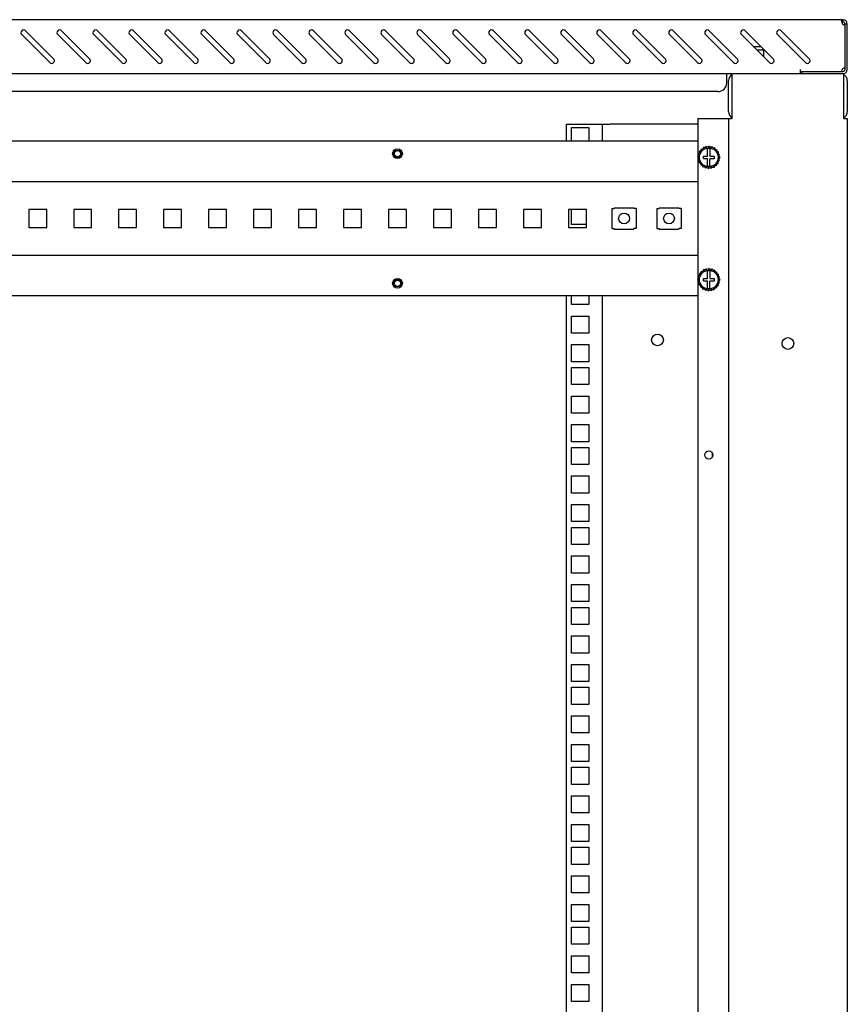
# Model space of a CAD drawing. Units: millimetres. Extents: x 0 to 420, y 0 to 297.
# Drawn here: x 250 to 265, y 111 to 130 of the extents above; entities that cross this region are included whole.
import ezdxf

# ---------------------------------------------------------------- set-up
doc = ezdxf.new("R2010")
doc.units = ezdxf.units.MM
doc.header["$LTSCALE"] = 23.1
doc.layers.get('0').update_dxf_attribs({"linetype": 'CONTINUOUS'})
doc.layers.add('ALL_FEATURES', color=7, linetype='CONTINUOUS')
doc.layers.add('AXIS', color=7, linetype='CONTINUOUS')

msp = doc.modelspace()

# ---------------------------------------------------------------- linework, layer by layer
at = {"color": 3, "linetype": 'CONTINUOUS'}
for p, q in [((265.354937, 129.787694), (231.055524, 129.787694)), ((250.161007, 128.965666), (249.624581, 129.502091)), ((249.69773, 129.57524), (250.234156, 129.038814)), ((250.850662, 128.965666), (250.314236, 129.502091)), ((250.387385, 129.57524), (250.923811, 129.038814)), ((251.540317, 128.965666), (251.003891, 129.502091)), ((251.07704, 129.57524), (251.613466, 129.038814)), ((252.229973, 128.965666), (251.693547, 129.502091)), ((251.766696, 129.57524), (252.303121, 129.038814)), ((252.919628, 128.965666), (252.383202, 129.502091)), ((252.456351, 129.57524), (252.992777, 129.038814)), ((253.609283, 128.965666), (253.072857, 129.502091)), ((253.146006, 129.57524), (253.682432, 129.038814)), ((254.298938, 128.965666), (253.762512, 129.502091)), ((253.835661, 129.57524), (254.372087, 129.038814)), ((254.988593, 128.965666), (254.452167, 129.502091)), ((254.525316, 129.57524), (255.061742, 129.038814)), ((255.678248, 128.965666), (255.141823, 129.502091)), ((255.214972, 129.57524), (255.751397, 129.038814)), ((256.367904, 128.965666), (255.831478, 129.502091)), ((255.904627, 129.57524), (256.441053, 129.038814)), ((257.057559, 128.965666), (256.521133, 129.502091)), ((256.594282, 129.57524), (257.130708, 129.038814)), ((257.747214, 128.965666), (257.210788, 129.502091)), ((257.283937, 129.57524), (257.820363, 129.038814)), ((258.436869, 128.965666), (257.900443, 129.502091)), ((257.973592, 129.57524), (258.510018, 129.038814)), ((259.126524, 128.965666), (258.590098, 129.502091)), ((258.663247, 129.57524), (259.199673, 129.038814)), ((259.816179, 128.965666), (259.279754, 129.502091)), ((259.352903, 129.57524), (259.889328, 129.038814)), ((260.505835, 128.965666), (259.969409, 129.502091)), ((260.042558, 129.57524), (260.578984, 129.038814)), ((261.19549, 128.965666), (260.659064, 129.502091)), ((260.732213, 129.57524), (261.268639, 129.038814)), ((261.885145, 128.965666), (261.348719, 129.502091)), ((261.421868, 129.57524), (261.958294, 129.038814)), ((262.5748, 128.965666), (262.038374, 129.502091)), ((262.111523, 129.57524), (262.647949, 129.038814)), ((263.264455, 128.965666), (262.728029, 129.502091)), ((262.801178, 129.57524), (263.337604, 129.038814)), ((263.95411, 128.965666), (263.417685, 129.502091)), ((263.490834, 129.57524), (264.027259, 129.038814)), ((264.643766, 128.965666), (264.10734, 129.502091)), ((264.180489, 129.57524), (264.716915, 129.038814)), ((231.049001, 128.753212), (265.36146, 128.753212)), ((263.136265, 128.580798), (263.136265, 128.753212)), ((263.239713, 127.891143), (263.239713, 128.753212)), ((264.550058, 128.753212), (264.550058, 128.83597)), ((265.377644, 127.891143), (265.377644, 128.753212)), ((263.170748, 128.029074), (263.170748, 128.61528)), ((265.44661, 128.61528), (265.44661, 128.029074)), ((262.963851, 128.408384), (233.44661, 128.408384)), ((260.687989, 127.787694), (260.894886, 127.787694)), ((260.756955, 127.460108), (260.756955, 127.787694)), ((262.584541, 127.891143), (262.584541, 127.207064)), ((262.584541, 127.891143), (263.239713, 127.891143)), ((263.170748, 127.891143), (263.170748, 58.649763)), ((265.377644, 127.891143), (265.44661, 127.891143)), ((265.44661, 127.891143), (265.44661, 58.649763)), ((262.584541, 127.205876), (262.584541, 127.165039)), ((262.584541, 127.150108), (262.584541, 127.099415)), ((262.584541, 127.094316), (262.584541, 124.862236)), ((262.584541, 124.861049), (262.584541, 124.820211)), ((262.584541, 124.80528), (262.584541, 124.754587)), ((262.584541, 124.749489), (262.584541, 94.500167)), ((260.756955, 94.753212), (260.756955, 124.494591)), ((262.860403, 121.408048), (262.860403, 121.477685))]:
    msp.add_line(p, q, dxfattribs=at)
at = {"color": 7, "linetype": 'CONTINUOUS'}
for p, q in [((265.354937, 129.787694), (265.354937, 129.746315)), ((265.363851, 129.787694), (265.363851, 129.746315)), ((265.44661, 129.704936), (265.405231, 129.704936)), ((264.584541, 128.753212), (264.584541, 128.794591)), ((262.584541, 127.460108), (233.82592, 127.460108)), ((262.623691, 127.246214), (262.583353, 127.205876)), ((262.65437, 127.286343), (262.604967, 127.25782)), ((262.604967, 127.25782), (262.636757, 127.239466)), ((262.636412, 127.238869), (262.623691, 127.246214)), ((262.69439, 127.317165), (262.639288, 127.302401)), ((262.639288, 127.302401), (262.665165, 127.276523)), ((262.664659, 127.276054), (262.65437, 127.286343)), ((262.683978, 127.336579), (262.702094, 127.305201)), ((262.741023, 127.336579), (262.683978, 127.336579)), ((262.701497, 127.304856), (262.69439, 127.317165)), ((262.735991, 127.358026), (262.745456, 127.322702)), ((262.791093, 127.343261), (262.735991, 127.358026)), ((262.744796, 127.322499), (262.741023, 127.336579)), ((262.769024, 127.172177), (262.769024, 127.315611)), ((262.791093, 127.328572), (262.791093, 127.343261)), ((262.791782, 127.36528), (262.791782, 127.328572)), ((262.841185, 127.336757), (262.791782, 127.36528)), ((262.813851, 127.315611), (262.813851, 127.172177)), ((262.837419, 127.322702), (262.841185, 127.336757)), ((262.84755, 127.357847), (262.838079, 127.322499)), ((262.887888, 127.31751), (262.84755, 127.357847)), ((262.880781, 127.305201), (262.887888, 127.31751)), ((262.899495, 127.336234), (262.881378, 127.304856)), ((262.928018, 127.286831), (262.899495, 127.336234)), ((262.91771, 127.276523), (262.928018, 127.286831)), ((262.944075, 127.301913), (262.918216, 127.276054)), ((262.958839, 127.246811), (262.944075, 127.301913)), ((262.946118, 127.239466), (262.958839, 127.246811)), ((262.978253, 127.257223), (262.946463, 127.238869)), ((262.978253, 127.200177), (262.978253, 127.257223)), ((262.604443, 127.199511), (262.575921, 127.150108)), ((262.575921, 127.150108), (262.612127, 127.150108)), ((262.597939, 127.149418), (262.583175, 127.094316)), ((262.583175, 127.094316), (262.618524, 127.103788)), ((262.583353, 127.205876), (262.618677, 127.196411)), ((262.612127, 127.149418), (262.597939, 127.149418)), ((262.618524, 127.195738), (262.604443, 127.199511)), ((262.618677, 127.103115), (262.604622, 127.099349)), ((262.604622, 127.099349), (262.604622, 127.042303)), ((262.604622, 127.042303), (262.636412, 127.060657)), ((262.636757, 127.06006), (262.624036, 127.052716)), ((262.624036, 127.052716), (262.6388, 126.997614)), ((262.6388, 126.997614), (262.664659, 127.023472)), ((262.665165, 127.023003), (262.654858, 127.012696)), ((262.687989, 127.127349), (262.687989, 127.172177)), ((262.687989, 127.172177), (262.769024, 127.172177)), ((262.687989, 127.127349), (262.769024, 127.127349)), ((262.769024, 126.983916), (262.769024, 127.127349)), ((262.813851, 127.172177), (262.894886, 127.172177)), ((262.813851, 126.983916), (262.813851, 127.123212)), ((262.894886, 127.123212), (262.813851, 127.123212)), ((262.894886, 127.172177), (262.894886, 127.123212)), ((262.943587, 126.997126), (262.91771, 127.023003)), ((262.918216, 127.023472), (262.928505, 127.013183)), ((262.928505, 127.013183), (262.977908, 127.041706)), ((262.977908, 127.041706), (262.946118, 127.06006)), ((262.946463, 127.060657), (262.959184, 127.053313)), ((262.959184, 127.053313), (262.999522, 127.09365)), ((262.964198, 127.196411), (262.978253, 127.200177)), ((262.999522, 127.09365), (262.964198, 127.103115)), ((262.9997, 127.20521), (262.964351, 127.195738)), ((262.964351, 127.103788), (262.978432, 127.100015)), ((262.970748, 127.150108), (262.984936, 127.150108)), ((263.006954, 127.149418), (262.970748, 127.149418)), ((262.978432, 127.100015), (263.006954, 127.149418)), ((262.984936, 127.150108), (262.9997, 127.20521)), ((262.654858, 127.012696), (262.68338, 126.963292)), ((262.68338, 126.963292), (262.701497, 126.994671)), ((262.702094, 126.994326), (262.694987, 126.982017)), ((262.694987, 126.982017), (262.735325, 126.941679)), ((262.735325, 126.941679), (262.744796, 126.977028)), ((262.745456, 126.976824), (262.74169, 126.962769)), ((262.74169, 126.962769), (262.791093, 126.934246)), ((262.791093, 126.934246), (262.791093, 126.970954)), ((262.791782, 126.970954), (262.791782, 126.956265)), ((262.791782, 126.956265), (262.846884, 126.941501)), ((262.846884, 126.941501), (262.837419, 126.976824)), ((262.838079, 126.977028), (262.841852, 126.962948)), ((262.841852, 126.962948), (262.898897, 126.962948)), ((262.898897, 126.962948), (262.880781, 126.994326)), ((262.881378, 126.994671), (262.888485, 126.982361)), ((262.888485, 126.982361), (262.943587, 126.997126)), ((233.82592, 126.684246), (262.584541, 126.684246)), ((249.756955, 126.149763), (249.756955, 125.804936)), ((250.101782, 126.149763), (249.756955, 126.149763)), ((250.101782, 125.804936), (250.101782, 126.149763)), ((250.619024, 126.149763), (250.619024, 125.804936)), ((250.963851, 126.149763), (250.619024, 126.149763)), ((250.963851, 125.804936), (250.963851, 126.149763)), ((251.481093, 126.149763), (251.481093, 125.804936)), ((251.82592, 126.149763), (251.481093, 126.149763)), ((251.82592, 125.804936), (251.82592, 126.149763)), ((252.343162, 126.149763), (252.343162, 125.804936)), ((252.687989, 126.149763), (252.343162, 126.149763)), ((252.687989, 125.804936), (252.687989, 126.149763)), ((253.205231, 126.149763), (253.205231, 125.804936)), ((253.550058, 126.149763), (253.205231, 126.149763)), ((253.550058, 125.804936), (253.550058, 126.149763)), ((254.0673, 126.149763), (254.0673, 125.804936)), ((254.412127, 126.149763), (254.0673, 126.149763)), ((254.412127, 125.804936), (254.412127, 126.149763)), ((254.929369, 126.149763), (254.929369, 125.804936)), ((255.274196, 126.149763), (254.929369, 126.149763)), ((255.274196, 125.804936), (255.274196, 126.149763)), ((255.791438, 126.149763), (255.791438, 125.804936)), ((256.136265, 126.149763), (255.791438, 126.149763)), ((256.136265, 125.804936), (256.136265, 126.149763)), ((256.653506, 126.149763), (256.653506, 125.804936)), ((256.998334, 126.149763), (256.653506, 126.149763)), ((256.998334, 125.804936), (256.998334, 126.149763)), ((257.515575, 126.149763), (257.515575, 125.804936)), ((257.860403, 126.149763), (257.515575, 126.149763)), ((257.860403, 125.804936), (257.860403, 126.149763)), ((258.377644, 126.149763), (258.377644, 125.804936)), ((258.722472, 126.149763), (258.377644, 126.149763)), ((258.722472, 125.804936), (258.722472, 126.149763)), ((259.239713, 126.149763), (259.239713, 125.804936)), ((259.584541, 126.149763), (259.239713, 126.149763)), ((259.584541, 125.804936), (259.584541, 126.149763)), ((260.101782, 126.149763), (260.101782, 125.804936)), ((260.44661, 126.149763), (260.101782, 126.149763)), ((260.44661, 125.804936), (260.44661, 126.149763)), ((260.936265, 126.167005), (260.936265, 125.787694)), ((260.936265, 126.167005), (260.981093, 126.167005)), ((260.981093, 126.184246), (260.981093, 126.167005)), ((260.981093, 126.184246), (261.353506, 126.184246)), ((261.353506, 126.184246), (261.353506, 126.167005)), ((261.398334, 126.167005), (261.353506, 126.167005)), ((261.398334, 126.167005), (261.398334, 125.787694)), ((261.798334, 126.167005), (261.798334, 125.787694)), ((261.798334, 126.167005), (261.843162, 126.167005)), ((261.843162, 126.184246), (261.843162, 126.167005)), ((261.843162, 126.184246), (262.215575, 126.184246)), ((262.215575, 126.184246), (262.215575, 126.167005)), ((262.260403, 126.167005), (262.215575, 126.167005)), ((262.260403, 126.167005), (262.260403, 125.787694)), ((249.756955, 125.804936), (250.101782, 125.804936)), ((250.619024, 125.804936), (250.963851, 125.804936)), ((251.481093, 125.804936), (251.82592, 125.804936)), ((252.343162, 125.804936), (252.687989, 125.804936)), ((253.205231, 125.804936), (253.550058, 125.804936)), ((254.0673, 125.804936), (254.412127, 125.804936)), ((254.929369, 125.804936), (255.274196, 125.804936)), ((255.791438, 125.804936), (256.136265, 125.804936)), ((256.653506, 125.804936), (256.998334, 125.804936)), ((257.515575, 125.804936), (257.860403, 125.804936)), ((258.377644, 125.804936), (258.722472, 125.804936)), ((259.239713, 125.804936), (259.584541, 125.804936)), ((260.101782, 125.804936), (260.44661, 125.804936)), ((260.936265, 125.787694), (260.981093, 125.787694)), ((260.981093, 125.787694), (260.981093, 125.770453)), ((260.981093, 125.770453), (261.353506, 125.770453)), ((261.353506, 125.787694), (261.353506, 125.770453)), ((261.398334, 125.787694), (261.353506, 125.787694)), ((261.798334, 125.787694), (261.843162, 125.787694)), ((261.843162, 125.787694), (261.843162, 125.770453)), ((261.843162, 125.770453), (262.215575, 125.770453)), ((262.215575, 125.787694), (262.215575, 125.770453)), ((262.260403, 125.787694), (262.215575, 125.787694)), ((262.584541, 125.270453), (233.82592, 125.270453)), ((262.65437, 124.941516), (262.604967, 124.912993)), ((262.69439, 124.972338), (262.639288, 124.957573)), ((262.639288, 124.957573), (262.665165, 124.931696)), ((262.664659, 124.931226), (262.65437, 124.941516)), ((262.683978, 124.991751), (262.702094, 124.960373)), ((262.741023, 124.991751), (262.683978, 124.991751)), ((262.701497, 124.960028), (262.69439, 124.972338)), ((262.735991, 125.013198), (262.745456, 124.977874)), ((262.791093, 124.998434), (262.735991, 125.013198)), ((262.744796, 124.977671), (262.741023, 124.991751)), ((262.769024, 124.827349), (262.769024, 124.970783)), ((262.791093, 124.983745), (262.791093, 124.998434)), ((262.791782, 125.020453), (262.791782, 124.983745)), ((262.841185, 124.99193), (262.791782, 125.020453)), ((262.813851, 124.970783), (262.813851, 124.827349)), ((262.837419, 124.977874), (262.841185, 124.99193)), ((262.84755, 125.01302), (262.838079, 124.977671)), ((262.887888, 124.972682), (262.84755, 125.01302)), ((262.880781, 124.960373), (262.887888, 124.972682)), ((262.899495, 124.991406), (262.881378, 124.960028)), ((262.928018, 124.942003), (262.899495, 124.991406)), ((262.91771, 124.931696), (262.928018, 124.942003)), ((262.944075, 124.957085), (262.918216, 124.931226)), ((262.958839, 124.901983), (262.944075, 124.957085)), ((262.604443, 124.854684), (262.575921, 124.80528)), ((262.575921, 124.80528), (262.612127, 124.80528)), ((262.597939, 124.804591), (262.583175, 124.749489)), ((262.583175, 124.749489), (262.618524, 124.758961)), ((262.623691, 124.901386), (262.583353, 124.861049)), ((262.583353, 124.861049), (262.618677, 124.851584)), ((262.612127, 124.804591), (262.597939, 124.804591)), ((262.618524, 124.850911), (262.604443, 124.854684)), ((262.618677, 124.758288), (262.604622, 124.754522)), ((262.604622, 124.754522), (262.604622, 124.697476)), ((262.604967, 124.912993), (262.636757, 124.894639)), ((262.636412, 124.894042), (262.623691, 124.901386)), ((262.687989, 124.782522), (262.687989, 124.827349)), ((262.687989, 124.827349), (262.769024, 124.827349)), ((262.687989, 124.782522), (262.769024, 124.782522)), ((262.769024, 124.639088), (262.769024, 124.782522)), ((262.813851, 124.827349), (262.894886, 124.827349)), ((262.813851, 124.639088), (262.813851, 124.778384)), ((262.894886, 124.778384), (262.813851, 124.778384)), ((262.894886, 124.827349), (262.894886, 124.778384)), ((262.946118, 124.894639), (262.958839, 124.901983)), ((262.978253, 124.912396), (262.946463, 124.894042)), ((262.964198, 124.851584), (262.978253, 124.85535)), ((262.999522, 124.748823), (262.964198, 124.758288)), ((262.9997, 124.860382), (262.964351, 124.850911)), ((262.964351, 124.758961), (262.978432, 124.755188)), ((262.970748, 124.80528), (262.984936, 124.80528)), ((263.006954, 124.804591), (262.970748, 124.804591)), ((262.978253, 124.85535), (262.978253, 124.912396)), ((262.978432, 124.755188), (263.006954, 124.804591)), ((262.984936, 124.80528), (262.9997, 124.860382)), ((262.604622, 124.697476), (262.636412, 124.71583)), ((262.636757, 124.715233), (262.624036, 124.707888)), ((262.624036, 124.707888), (262.6388, 124.652786)), ((262.6388, 124.652786), (262.664659, 124.678645)), ((262.665165, 124.678175), (262.654858, 124.667868)), ((262.654858, 124.667868), (262.68338, 124.618465)), ((262.68338, 124.618465), (262.701497, 124.649843)), ((262.702094, 124.649498), (262.694987, 124.637189)), ((262.694987, 124.637189), (262.735325, 124.596852)), ((262.735325, 124.596852), (262.744796, 124.6322)), ((262.745456, 124.631997), (262.74169, 124.617942)), ((262.74169, 124.617942), (262.791093, 124.589419)), ((262.791093, 124.589419), (262.791093, 124.626127)), ((262.791782, 124.626127), (262.791782, 124.611438)), ((262.791782, 124.611438), (262.846884, 124.596673)), ((262.846884, 124.596673), (262.837419, 124.631997)), ((262.838079, 124.6322), (262.841852, 124.61812)), ((262.841852, 124.61812), (262.898897, 124.61812)), ((262.898897, 124.61812), (262.880781, 124.649498)), ((262.881378, 124.649843), (262.888485, 124.637534)), ((262.888485, 124.637534), (262.943587, 124.652298)), ((262.943587, 124.652298), (262.91771, 124.678175)), ((262.918216, 124.678645), (262.928505, 124.668356)), ((262.928505, 124.668356), (262.977908, 124.696879)), ((262.977908, 124.696879), (262.946118, 124.715233)), ((262.946463, 124.71583), (262.959184, 124.708485)), ((262.959184, 124.708485), (262.999522, 124.748823)), ((262.584541, 124.494591), (233.82592, 124.494591))]:
    msp.add_line(p, q, dxfattribs=at)
for centre, radius in [((256.82592, 127.218729), 0.093103), ((256.82592, 127.218729), 0.068966), ((256.82592, 127.218729), 0.060345), ((262.791438, 127.149763), 0.17931), ((261.1673, 125.977349), 0.103448), ((262.029369, 125.977349), 0.103448), ((262.791438, 124.804936), 0.17931), ((256.82592, 124.73597), 0.093103), ((256.82592, 124.73597), 0.068966), ((256.82592, 124.73597), 0.060345)]:
    msp.add_circle(centre, radius, dxfattribs=at)
at = {"color": 3, "linetype": 'CONTINUOUS'}
for centre in [(261.808679, 123.649763), (264.308679, 123.580798)]:
    msp.add_circle(centre, 0.112069, dxfattribs=at)
for centre, radius, start, end in [((265.451808, 129.768623), 0.115889, 191.0871676, 193.3204142), ((265.363851, 129.704936), 0.082759, 0, 90), ((249.661156, 129.538666), 0.051724, 45, 225), ((250.350811, 129.538666), 0.051724, 45, 225), ((251.040466, 129.538666), 0.051724, 45, 225), ((251.730121, 129.538666), 0.051724, 45, 225), ((252.419776, 129.538666), 0.051724, 45, 225), ((253.109432, 129.538666), 0.051724, 45, 225), ((253.799087, 129.538666), 0.051724, 45, 225), ((254.488742, 129.538666), 0.051724, 45, 225), ((255.178397, 129.538666), 0.051724, 45, 225), ((255.868052, 129.538666), 0.051724, 45, 225), ((256.557707, 129.538666), 0.051724, 45, 225), ((257.247363, 129.538666), 0.051724, 45, 225), ((257.937018, 129.538666), 0.051724, 45, 225), ((258.626673, 129.538666), 0.051724, 45, 225), ((259.316328, 129.538666), 0.051724, 45, 225), ((260.005983, 129.538666), 0.051724, 45, 225), ((260.695638, 129.538666), 0.051724, 45, 225), ((261.385294, 129.538666), 0.051724, 45, 225), ((262.074949, 129.538666), 0.051724, 45, 225), ((262.764604, 129.538666), 0.051724, 45, 225), ((263.454259, 129.538666), 0.051724, 45, 225), ((264.143914, 129.538666), 0.051724, 45, 225), ((250.197581, 129.00224), 0.051724, 225, 45), ((250.887237, 129.00224), 0.051724, 225, 45), ((251.576892, 129.00224), 0.051724, 225, 45), ((252.266547, 129.00224), 0.051724, 225, 45), ((252.956202, 129.00224), 0.051724, 225, 45), ((253.645857, 129.00224), 0.051724, 225, 45), ((254.335513, 129.00224), 0.051724, 225, 45), ((255.025168, 129.00224), 0.051724, 225, 45), ((255.714823, 129.00224), 0.051724, 225, 45), ((256.404478, 129.00224), 0.051724, 225, 45), ((257.094133, 129.00224), 0.051724, 225, 45), ((257.783788, 129.00224), 0.051724, 225, 45), ((258.473444, 129.00224), 0.051724, 225, 45), ((259.163099, 129.00224), 0.051724, 225, 45), ((259.852754, 129.00224), 0.051724, 225, 45), ((260.542409, 129.00224), 0.051724, 225, 45), ((261.232064, 129.00224), 0.051724, 225, 45), ((261.921719, 129.00224), 0.051724, 225, 45), ((262.611375, 129.00224), 0.051724, 225, 45), ((263.30103, 129.00224), 0.051724, 225, 45), ((263.990685, 129.00224), 0.051724, 225, 45), ((264.68034, 129.00224), 0.051724, 225, 45), ((263.308679, 128.61528), 0.137931, 120.3470669, 180), ((265.363851, 128.83597), 0.082759, 270, 360), ((265.308679, 128.61528), 0.137931, 0, 59.6529331), ((262.963851, 128.580798), 0.172414, 270, 360), ((263.308679, 128.029074), 0.137931, 180, 239.6529331), ((265.308679, 128.029074), 0.137931, 300.3470669, 360)]:
    msp.add_arc(centre, radius, start, end, dxfattribs=at)
at = {"color": 7, "linetype": 'CONTINUOUS'}
for centre, radius, start, end in [((265.363851, 129.704936), 0.041379, 0, 90), ((265.363851, 128.83597), 0.041379, 270, 360), ((262.791438, 127.149763), 0.167355, 82.3032776, 97.6967224), ((262.791438, 127.149763), 0.167355, 262.3032776, 277.6967224), ((262.791438, 124.804936), 0.167355, 82.3032776, 97.6967224), ((262.791438, 124.804936), 0.167355, 262.3032776, 277.6967224)]:
    msp.add_arc(centre, radius, start, end, dxfattribs=at)
at = {"color": 3, "linetype": 'CONTINUOUS'}
msp.add_open_spline([(265.354937, 129.787694), (265.349849, 129.787694), (265.336997, 129.783191), (265.336265, 129.769793), (265.336265, 129.763455)], degree=3, knots=[0, 0, 0, 0, 0.445296134, 1, 1, 1, 1], dxfattribs=at)
for points in [[(265.336265, 129.763455), (265.336265, 129.757717), (265.336979, 129.751968), (265.338082, 129.746337)], [(265.339037, 129.741922), (265.342127, 129.728863), (265.347382, 129.716027), (265.354937, 129.704936)]]:
    msp.add_open_spline(points, degree=3, dxfattribs=at)
at = {"color": 7, "linetype": 'CONTINUOUS'}
msp.add_open_spline([(265.354937, 129.746315), (265.353316, 129.746315), (265.347871, 129.746159), (265.341759, 129.744813), (265.33905, 129.741969)], degree=3, knots=[0, 0, 0, 0, 0.292062491, 1, 1, 1, 1], dxfattribs=at)
at = {"layer": 'ALL_FEATURES', "color": 7, "linetype": 'CONTINUOUS'}
for p, q in [((263.795621, 129.270453), (263.649323, 129.270453)), ((263.841438, 129.201487), (263.718289, 129.201487)), ((263.841438, 129.201487), (263.833721, 129.232353)), ((263.841438, 129.201487), (263.841438, 129.078338))]:
    msp.add_line(p, q, dxfattribs=at)
at = {"layer": 'ALL_FEATURES', "color": 3, "linetype": 'CONTINUOUS'}
for p, q in [((260.0673, 127.460108), (260.0673, 127.787694)), ((260.0673, 127.787694), (260.687989, 127.787694)), ((262.584541, 127.787694), (260.894886, 127.787694)), ((260.162127, 127.460108), (260.162127, 127.719591)), ((260.162127, 127.719591), (260.489713, 127.719591)), ((260.489713, 127.719591), (260.489713, 127.460108)), ((260.162127, 125.859246), (260.162127, 126.149763)), ((260.44661, 125.859246), (260.162127, 125.859246)), ((260.0673, 94.753212), (260.0673, 124.494591)), ((260.162127, 124.326487), (260.162127, 124.494591)), ((260.489713, 124.494591), (260.489713, 124.326487)), ((260.489713, 124.326487), (260.162127, 124.326487)), ((260.162127, 123.779074), (260.162127, 124.10666)), ((260.162127, 124.10666), (260.489713, 124.10666)), ((260.489713, 124.10666), (260.489713, 123.779074)), ((260.489713, 123.779074), (260.162127, 123.779074)), ((260.162127, 123.23166), (260.162127, 123.559246)), ((260.162127, 123.559246), (260.489713, 123.559246)), ((260.489713, 123.559246), (260.489713, 123.23166)), ((260.489713, 123.23166), (260.162127, 123.23166)), ((260.162127, 122.793729), (260.162127, 123.121315)), ((260.162127, 123.121315), (260.489713, 123.121315)), ((260.489713, 123.121315), (260.489713, 122.793729)), ((260.489713, 122.793729), (260.162127, 122.793729)), ((260.162127, 122.246315), (260.162127, 122.573901)), ((260.162127, 122.573901), (260.489713, 122.573901)), ((260.489713, 122.573901), (260.489713, 122.246315)), ((260.489713, 122.246315), (260.162127, 122.246315)), ((260.162127, 121.698901), (260.162127, 122.026487)), ((260.162127, 122.026487), (260.489713, 122.026487)), ((260.489713, 122.026487), (260.489713, 121.698901)), ((260.489713, 121.698901), (260.162127, 121.698901)), ((260.162127, 121.26097), (260.162127, 121.588556)), ((260.162127, 121.588556), (260.489713, 121.588556)), ((260.489713, 121.588556), (260.489713, 121.26097)), ((260.489713, 121.26097), (260.162127, 121.26097)), ((260.162127, 120.713556), (260.162127, 121.041143)), ((260.162127, 121.041143), (260.489713, 121.041143)), ((260.489713, 121.041143), (260.489713, 120.713556)), ((260.489713, 120.713556), (260.162127, 120.713556)), ((260.162127, 120.166143), (260.162127, 120.493729)), ((260.162127, 120.493729), (260.489713, 120.493729)), ((260.489713, 120.493729), (260.489713, 120.166143)), ((260.489713, 120.166143), (260.162127, 120.166143)), ((260.162127, 119.728212), (260.162127, 120.055798)), ((260.162127, 120.055798), (260.489713, 120.055798)), ((260.489713, 120.055798), (260.489713, 119.728212)), ((260.489713, 119.728212), (260.162127, 119.728212)), ((260.162127, 119.180798), (260.162127, 119.508384)), ((260.162127, 119.508384), (260.489713, 119.508384)), ((260.489713, 119.508384), (260.489713, 119.180798)), ((260.489713, 119.180798), (260.162127, 119.180798)), ((260.162127, 118.633384), (260.162127, 118.96097)), ((260.162127, 118.96097), (260.489713, 118.96097)), ((260.489713, 118.96097), (260.489713, 118.633384)), ((260.489713, 118.633384), (260.162127, 118.633384)), ((260.162127, 118.195453), (260.162127, 118.523039)), ((260.162127, 118.523039), (260.489713, 118.523039)), ((260.489713, 118.523039), (260.489713, 118.195453)), ((260.489713, 118.195453), (260.162127, 118.195453)), ((260.162127, 117.648039), (260.162127, 117.975625)), ((260.162127, 117.975625), (260.489713, 117.975625)), ((260.489713, 117.975625), (260.489713, 117.648039)), ((260.489713, 117.648039), (260.162127, 117.648039)), ((260.162127, 117.100625), (260.162127, 117.428212)), ((260.162127, 117.428212), (260.489713, 117.428212)), ((260.489713, 117.428212), (260.489713, 117.100625)), ((260.489713, 117.100625), (260.162127, 117.100625)), ((260.162127, 116.662694), (260.162127, 116.99028)), ((260.162127, 116.99028), (260.489713, 116.99028)), ((260.489713, 116.99028), (260.489713, 116.662694)), ((260.489713, 116.662694), (260.162127, 116.662694)), ((260.162127, 116.11528), (260.162127, 116.442867)), ((260.162127, 116.442867), (260.489713, 116.442867)), ((260.489713, 116.442867), (260.489713, 116.11528)), ((260.489713, 116.11528), (260.162127, 116.11528)), ((260.162127, 115.567867), (260.162127, 115.895453)), ((260.162127, 115.895453), (260.489713, 115.895453)), ((260.489713, 115.895453), (260.489713, 115.567867)), ((260.489713, 115.567867), (260.162127, 115.567867)), ((260.162127, 115.129936), (260.162127, 115.457522)), ((260.162127, 115.457522), (260.489713, 115.457522)), ((260.489713, 115.457522), (260.489713, 115.129936)), ((260.489713, 115.129936), (260.162127, 115.129936)), ((260.162127, 114.582522), (260.162127, 114.910108)), ((260.162127, 114.910108), (260.489713, 114.910108)), ((260.489713, 114.910108), (260.489713, 114.582522)), ((260.489713, 114.582522), (260.162127, 114.582522)), ((260.162127, 114.035108), (260.162127, 114.362694)), ((260.162127, 114.362694), (260.489713, 114.362694)), ((260.489713, 114.362694), (260.489713, 114.035108)), ((260.489713, 114.035108), (260.162127, 114.035108)), ((260.162127, 113.597177), (260.162127, 113.924763)), ((260.162127, 113.924763), (260.489713, 113.924763)), ((260.489713, 113.924763), (260.489713, 113.597177)), ((260.489713, 113.597177), (260.162127, 113.597177)), ((260.162127, 113.049763), (260.162127, 113.377349)), ((260.162127, 113.377349), (260.489713, 113.377349)), ((260.489713, 113.377349), (260.489713, 113.049763)), ((260.489713, 113.049763), (260.162127, 113.049763)), ((260.162127, 112.502349), (260.162127, 112.829936)), ((260.162127, 112.829936), (260.489713, 112.829936)), ((260.489713, 112.829936), (260.489713, 112.502349)), ((260.489713, 112.502349), (260.162127, 112.502349)), ((260.162127, 112.064418), (260.162127, 112.392005)), ((260.162127, 112.392005), (260.489713, 112.392005)), ((260.489713, 112.392005), (260.489713, 112.064418)), ((260.489713, 112.064418), (260.162127, 112.064418)), ((260.162127, 111.517005), (260.162127, 111.844591)), ((260.162127, 111.844591), (260.489713, 111.844591)), ((260.489713, 111.844591), (260.489713, 111.517005)), ((260.489713, 111.517005), (260.162127, 111.517005)), ((260.162127, 110.969591), (260.162127, 111.297177)), ((260.162127, 111.297177), (260.489713, 111.297177)), ((260.489713, 111.297177), (260.489713, 110.969591)), ((260.489713, 110.969591), (260.162127, 110.969591))]:
    msp.add_line(p, q, dxfattribs=at)
at = {"layer": 'AXIS', "color": 3, "linetype": 'CONTINUOUS'}
for p, q in [((265.363851, 129.787694), (265.354937, 129.787694)), ((265.405231, 128.863556), (265.405231, 129.683159)), ((265.44661, 129.699339), (265.44661, 129.704936)), ((265.44661, 128.83597), (265.44661, 129.698849)), ((264.550058, 128.794591), (265.336265, 128.794591)), ((264.584541, 128.753212), (265.363851, 128.753212))]:
    msp.add_line(p, q, dxfattribs=at)
at = {"layer": 'AXIS', "color": 7, "linetype": 'CONTINUOUS'}
for p, q in [((265.363851, 129.746315), (265.354937, 129.746315)), ((265.405231, 129.699339), (265.405231, 129.704936)), ((265.405231, 129.683159), (265.405231, 129.698849)), ((265.44661, 129.698849), (265.405231, 129.698849)), ((265.336265, 128.794591), (265.363851, 128.794591)), ((265.405231, 128.83597), (265.405231, 128.863556))]:
    msp.add_line(p, q, dxfattribs=at)
at = {"layer": 'AXIS', "color": 3, "linetype": 'CONTINUOUS'}
msp.add_circle((262.791438, 121.442867), 0.077586, dxfattribs=at)
for centre, start, end in [((265.405231, 129.752125), 223.1757802, 270), ((265.405231, 128.794591), 90, 180)]:
    msp.add_arc(centre, 0.068966, start, end, dxfattribs=at)

doc.saveas('drawing.dxf')
